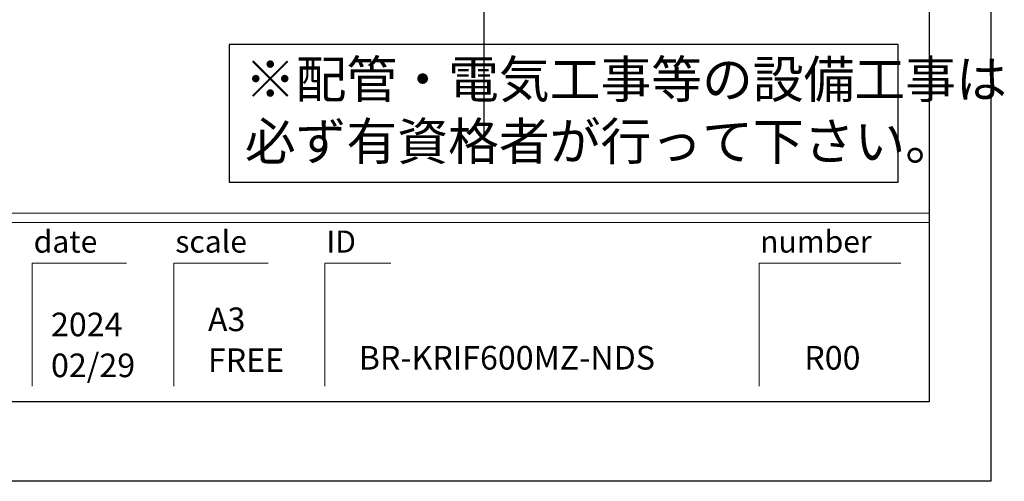
# Model space of a CAD drawing. Extents: x -83320 to 7275, y -67942 to 35614.
# Drawn here: x -77638 to -75734, y -67942 to -67050 of the extents above; entities that cross this region are included whole.
import ezdxf

# ---------------------------------------------------------------- set-up
doc = ezdxf.new("R2010")
doc.units = 0
doc.header["$LTSCALE"] = 80
doc.header["$MEASUREMENT"] = 0
doc.layers.get('0').update_dxf_attribs({"linetype": 'CONTINUOUS'})
doc.layers.add('2HOJOSEN', color=21, linetype='CONTINUOUS', plot=False)
doc.layers.add('図枠', color=7, linetype='CONTINUOUS')
doc.styles.add('Meiryo UI', font='meiryo.ttc', dxfattribs={"bigfont": 'Meiryo UI'})
doc.styles.add('TATENAGA', font='txt.shx', dxfattribs={"width": 0.8, "bigfont": 'extfont'})

msp = doc.modelspace()

# ---------------------------------------------------------------- linework, layer by layer
at = {"color": 1}
msp.add_lwpolyline([(-77232.903, -67097.925), (-77232.903, -67363.85), (-75939.706, -67363.85), (-75939.706, -67097.925)], close=True, dxfattribs=at)
at = {"layer": '2HOJOSEN', "linetype": 'Continuous'}
for p, q in [((-76740.315, -63979.058), (-76740.315, -67180.857)), ((-76740.315, -64079.058), (-76740.315, -67280.857))]:
    msp.add_line(p, q, dxfattribs=at)
at = {"layer": '2HOJOSEN'}
msp.add_lwpolyline([(-83320.315, -67942.477), (-83320.315, -62596.477), (-75760.315, -62596.477), (-75760.315, -67942.477)], close=True, dxfattribs=at)
at = {"layer": '図枠'}
for p, q in [((-75879.706, -62749.956), (-75879.706, -67788.998)), ((-75879.706, -67788.998), (-82963.578, -67788.998))]:
    msp.add_line(p, q, dxfattribs=at)
at = {"layer": '図枠', "color": 7, "linetype": 'Continuous', "lineweight": 13}
for p, q in [((-83200.924, -67423.85), (-75879.706, -67423.85)), ((-83200.924, -67442.108), (-75879.706, -67442.108))]:
    msp.add_line(p, q, dxfattribs=at)
at = {"layer": '図枠', "color": 7, "linetype": 'Continuous', "lineweight": 5}
for p, q in [((-77614.159, -67521.016), (-77614.159, -67758.362)), ((-77614.159, -67521.016), (-77431.585, -67521.016)), ((-77340.298, -67521.016), (-77340.298, -67758.362)), ((-77340.298, -67521.016), (-77157.724, -67521.016)), ((-77048.18, -67521.016), (-77048.18, -67758.362)), ((-77048.18, -67521.016), (-76920.378, -67521.016)), ((-76208.34, -67521.016), (-76208.34, -67758.362)), ((-76208.34, -67521.016), (-75934.479, -67521.016))]:
    msp.add_line(p, q, dxfattribs=at)
at = {"layer": '図枠', "color": 7, "linetype": 'Continuous', "lineweight": 18, "flags": 128}
msp.add_lwpolyline([(-75879.706, -67788.998), (-82963.578, -67788.998, -0.41421356), (-83018.35, -67734.226), (-83018.35, -67606.424), (-83146.152, -67606.424, -0.41421356), (-83200.924, -67551.652), (-83200.924, -62749.956), (-75879.706, -62749.956)], format="xyb", close=True, dxfattribs=at)

# ---------------------------------------------------------------- texts
at = {"color": 1, "linetype": 'Continuous', "insert": (-77202.669, -67234.568), "char_height": 72, "width": 0.09, "attachment_point": 4, "style": 'TATENAGA'}
msp.add_mtext('{※配管・電気工事等の設備工事は\\P\u3000必ず有資格者が行って下さい。}', dxfattribs=at)
at = {"layer": '図枠', "color": 7, "char_height": 42.6829, "attachment_point": 1, "line_spacing_factor": 1.039021, "style": 'Meiryo UI'}
for s, insert in [('date', (-77610.976, -67457.675)), ('scale', (-77337.115, -67457.675)), ('ID', (-77044.996, -67457.675)), ('number', (-76206.417, -67457.675))]:
    msp.add_mtext(s, dxfattribs=dict(at, insert=insert))
at = {"layer": '図枠', "color": 0, "char_height": 45.6435, "attachment_point": 7, "line_spacing_factor": 1.039021, "style": 'Meiryo UI'}
for s, insert, width in [('{2024\\P02/29}', (-77577.468, -67755.377), 0.09129), ('{A3\\PFREE}', (-77274.031, -67745.484), 0.09129), ('{BR-KRIF600MZ-NDS}', (-76982.399, -67740.776), 0.09129), ('{R00}', (-76120.975, -67740.776), 0.12172)]:
    msp.add_mtext(s, dxfattribs=dict(at, insert=insert, width=width))

doc.saveas('drawing.dxf')
